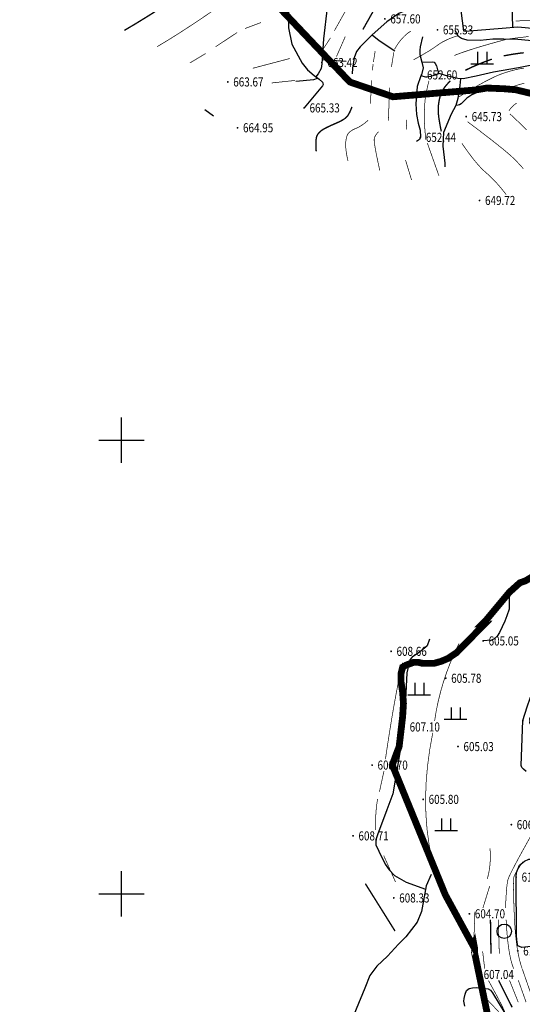
# Model space of a CAD drawing. Units: inches. Extents: x 36481866 to 36491121, y 3070046 to 3193056.
# Drawn here: x 36482755 to 36482977, y 3072751 to 3073185 of the extents above; entities that cross this region are included whole.
import ezdxf
from ezdxf.enums import TextEntityAlignment as Align

# ---------------------------------------------------------------- set-up
doc = ezdxf.new("R2010")
doc.units = ezdxf.units.IN
doc.header["$LTSCALE"] = 2
doc.header["$MEASUREMENT"] = 0
doc.header["$XCLIPFRAME"] = 0
doc.linetypes.add('X3', pattern=[5, 4, -1])
for name, color, linetype in [('DGX', 253, 'Continuous'), ('DMTZ', 253, 'Continuous'), ('GCD', 253, 'Continuous'), ('TK', 7, 'Continuous'), ('ZBTZ', 253, 'Continuous'), ('项目区范围线', 7, 'Continuous')]:
    doc.layers.add(name, color=color, linetype=linetype)
doc.styles.add('HZ', font='txt', dxfattribs={"width": 0.8})
doc.linetypes.add('10421', pattern='A,2,[150,AAA.SHX,S=1,R=0,X=0,Y=1],1e-11', length=2)
picture_1 = doc.add_image_def('image1.png', size_in_pixel=(6617, 9358))

# ---------------------------------------------------------------- blocks, each defined once
blk = doc.blocks.new('GC200')
at = {"linetype": 'Continuous', "const_width": 0.2, "flags": 128}
blk.add_lwpolyline([(-0.1, 0, 1), (0.1, 0, 1)], format="xyb", close=True, dxfattribs=at)
blk = doc.blocks.new('gc119')
for p, q in [((-0.5, 1.3), (-0.5, 0)), ((0.5, 1.3), (0.5, 0)), ((-1.25, 0), (1.25, 0))]:
    blk.add_line(p, q)
blk = doc.blocks.new('gc122')
blk.add_circle((0, 0), 0.8)

msp = doc.modelspace()

# ---------------------------------------------------------------- linework, layer by layer
at = {"layer": 'DGX', "color": 251, "linetype": 'Continuous', "const_width": 0.6, "flags": 128}
for points in [[(36482801.27, 3073180.56), (36482806.6, 3073183.74), (36482811.84, 3073186.96), (36482816.99, 3073190.24), (36482822.06, 3073193.56), (36482827.04, 3073196.92), (36482831.93, 3073200.33), (36482836.73, 3073203.78), (36482841.44, 3073207.28)], [(36482906.43, 3073180.98), (36482912.07, 3073190.99)], [(36482968.5, 3073169.34), (36482970.56, 3073169.72), (36482972.46, 3073170.05), (36482974.22, 3073170.32), (36482975.82, 3073170.53), (36482977.28, 3073170.69)], [(36482951.59, 3073162.97), (36482952.86, 3073163.6), (36482954.19, 3073164.23), (36482955.57, 3073164.85), (36482957.01, 3073165.47), (36482958.5, 3073166.09), (36482960.04, 3073166.69), (36482961.64, 3073167.3), (36482963.3, 3073167.89)], [(36482940.99, 3073136.04), (36482940.64, 3073137.75), (36482940.34, 3073139.34), (36482940.09, 3073140.8), (36482939.89, 3073142.13), (36482939.75, 3073143.34), (36482939.65, 3073144.43), (36482939.61, 3073145.39), (36482939.62, 3073146.22), (36482939.67, 3073146.99), (36482939.74, 3073147.75), (36482939.84, 3073148.5), (36482939.96, 3073149.25), (36482940.1, 3073149.99), (36482940.27, 3073150.72), (36482940.46, 3073151.45), (36482940.67, 3073152.16), (36482940.94, 3073152.88), (36482941.28, 3073153.62), (36482941.7, 3073154.37), (36482942.2, 3073155.13), (36482942.78, 3073155.92), (36482943.44, 3073156.71), (36482944.18, 3073157.52), (36482944.99, 3073158.35)], [(36482885.83, 3073127.25), (36482885.75, 3073128.6), (36482885.71, 3073129.82), (36482885.71, 3073130.91), (36482885.74, 3073131.86), (36482885.82, 3073132.68), (36482885.93, 3073133.37), (36482886.07, 3073133.92), (36482886.26, 3073134.34), (36482886.47, 3073134.69), (36482886.71, 3073135.02), (36482886.98, 3073135.34), (36482887.26, 3073135.65), (36482887.57, 3073135.95), (36482887.91, 3073136.24), (36482888.27, 3073136.51), (36482888.65, 3073136.77), (36482889.08, 3073137.04), (36482889.58, 3073137.32), (36482890.16, 3073137.63), (36482890.81, 3073137.95), (36482891.53, 3073138.3), (36482892.33, 3073138.67), (36482893.2, 3073139.05), (36482894.14, 3073139.46), (36482895.07, 3073139.87), (36482895.93, 3073140.27), (36482896.69, 3073140.65), (36482897.37, 3073141.02), (36482897.96, 3073141.38), (36482898.47, 3073141.73), (36482898.89, 3073142.06), (36482899.23, 3073142.39), (36482899.53, 3073142.73), (36482899.82, 3073143.14), (36482900.12, 3073143.61), (36482900.42, 3073144.14), (36482900.72, 3073144.73), (36482901.02, 3073145.39), (36482901.32, 3073146.11), (36482901.62, 3073146.88)], [(36482920.59, 3072783.64), (36482907.5, 3072804.53)], [(36482962.65, 3072788.66), (36482962.89, 3072773.66)], [(36482966.27, 3072761.91), (36482972.21, 3072750.06)]]:
    msp.add_lwpolyline(points, dxfattribs=at)
at = {"layer": 'DGX', "linetype": 'Continuous', "const_width": 0.3, "flags": 128}
for points in [[(36482815.68, 3073173.38), (36482818.64, 3073175.14), (36482821.77, 3073177.05), (36482825.06, 3073179.12), (36482828.52, 3073181.35), (36482832.15, 3073183.73), (36482835.94, 3073186.27), (36482839.91, 3073188.96), (36482844.04, 3073191.8)], [(36482893.86, 3073180.43), (36482900.32, 3073191.95)], [(36482854.48, 3073181.41), (36482861.5, 3073184.03)], [(36482973.82, 3073184.68), (36482975.39, 3073184.77), (36482976.82, 3073184.84), (36482978.12, 3073184.88), (36482979.27, 3073184.9), (36482980.29, 3073184.9), (36482981.17, 3073184.88), (36482981.91, 3073184.83), (36482982.51, 3073184.76), (36482983.14, 3073184.62), (36482983.97, 3073184.37), (36482985, 3073184.02), (36482986.23, 3073183.55), (36482987.66, 3073182.98), (36482989.29, 3073182.3), (36482991.12, 3073181.51), (36482993.15, 3073180.61)], [(36482841.5, 3073173.36), (36482850.96, 3073179.63)], [(36482920.37, 3073172.22), (36482921.12, 3073173.52), (36482921.91, 3073174.73), (36482922.74, 3073175.86), (36482923.61, 3073176.9), (36482924.53, 3073177.87), (36482925.5, 3073178.75), (36482926.5, 3073179.55), (36482927.55, 3073180.26)], [(36482928.79, 3073167.62), (36482930.6, 3073168.63), (36482932.27, 3073169.57), (36482933.8, 3073170.46), (36482935.2, 3073171.29), (36482936.45, 3073172.07), (36482937.55, 3073172.78), (36482938.52, 3073173.45), (36482939.35, 3073174.05), (36482940.15, 3073174.62), (36482941.04, 3073175.18), (36482942.01, 3073175.72), (36482943.06, 3073176.24), (36482944.2, 3073176.76), (36482945.42, 3073177.25), (36482946.73, 3073177.73), (36482948.12, 3073178.2)], [(36482970.37, 3073176.75), (36482979.44, 3073177.86)], [(36482889.08, 3073172.61), (36482892.1, 3073177.23)], [(36482894.77, 3073169.01), (36482898.64, 3073177.83)], [(36482946.74, 3073169.5), (36482948.54, 3073170.21), (36482950.64, 3073170.98), (36482953.05, 3073171.79), (36482955.76, 3073172.65), (36482958.77, 3073173.57), (36482962.08, 3073174.53), (36482965.69, 3073175.54), (36482969.61, 3073176.61)], [(36482830.1, 3073166.2), (36482837.1, 3073170.37)], [(36482911.06, 3073166.66), (36482911.84, 3073171.54)], [(36482919, 3073164.46), (36482920.05, 3073170.92)], [(36482857.9, 3073163.88), (36482874.17, 3073168.17)], [(36482910.58, 3073163), (36482910.94, 3073165.8)], [(36482948.6, 3073151.17), (36482951.82, 3073153.16), (36482954.83, 3073154.95), (36482957.61, 3073156.54), (36482960.16, 3073157.95), (36482962.5, 3073159.15), (36482964.61, 3073160.17), (36482966.5, 3073160.99), (36482968.17, 3073161.61), (36482969.69, 3073162.11), (36482971.14, 3073162.55), (36482972.52, 3073162.94), (36482973.84, 3073163.27), (36482975.08, 3073163.55), (36482976.26, 3073163.76), (36482977.36, 3073163.92)], [(36482876.49, 3073158.5), (36482866.17, 3073157.4)], [(36482909.78, 3073148.31), (36482910.17, 3073158.6)], [(36482934.17, 3073132.42), (36482934.01, 3073133.94), (36482933.87, 3073135.38), (36482933.75, 3073136.77), (36482933.66, 3073138.08), (36482933.59, 3073139.33), (36482933.54, 3073140.5), (36482933.51, 3073141.61), (36482933.51, 3073142.65), (36482933.52, 3073143.65), (36482933.54, 3073144.6), (36482933.57, 3073145.52), (36482933.6, 3073146.4), (36482933.64, 3073147.25), (36482933.69, 3073148.06), (36482933.74, 3073148.84), (36482933.8, 3073149.58), (36482933.89, 3073150.35), (36482934.01, 3073151.21), (36482934.17, 3073152.17), (36482934.36, 3073153.22), (36482934.6, 3073154.36), (36482934.87, 3073155.6), (36482935.19, 3073156.93), (36482935.54, 3073158.35)], [(36482969.62, 3073154.67), (36482971.06, 3073155.22), (36482972.4, 3073155.71), (36482973.64, 3073156.14), (36482974.77, 3073156.51), (36482975.81, 3073156.82), (36482976.75, 3073157.06), (36482977.58, 3073157.25)], [(36482917.65, 3073140.81), (36482918.19, 3073155.32)], [(36482970.83, 3073145.15), (36482971.13, 3073145.61), (36482971.45, 3073146.06), (36482971.82, 3073146.5), (36482972.22, 3073146.92), (36482972.66, 3073147.34), (36482973.13, 3073147.74), (36482973.64, 3073148.14), (36482974.19, 3073148.52)], [(36482978.6, 3073136.73), (36482976.29, 3073138.99), (36482973.85, 3073141.33), (36482971.28, 3073143.74)], [(36482899.84, 3073123.04), (36482899.55, 3073124.37), (36482899.3, 3073125.62), (36482899.1, 3073126.79), (36482898.96, 3073127.88), (36482898.86, 3073128.89), (36482898.81, 3073129.81), (36482898.81, 3073130.66), (36482898.86, 3073131.42), (36482898.95, 3073132.12), (36482899.06, 3073132.76), (36482899.19, 3073133.34), (36482899.34, 3073133.87), (36482899.52, 3073134.35), (36482899.73, 3073134.77), (36482899.95, 3073135.13), (36482900.2, 3073135.43), (36482900.48, 3073135.71), (36482900.8, 3073135.98), (36482901.15, 3073136.24), (36482901.55, 3073136.5), (36482901.98, 3073136.74), (36482902.45, 3073136.98), (36482902.96, 3073137.22), (36482903.51, 3073137.45), (36482904.09, 3073137.7), (36482904.69, 3073138), (36482905.31, 3073138.36), (36482905.95, 3073138.77), (36482906.6, 3073139.23), (36482907.28, 3073139.74), (36482907.98, 3073140.31), (36482908.69, 3073140.94)], [(36482925.58, 3073136.89), (36482925.74, 3073141.15)], [(36482977.15, 3073119.63), (36482976.26, 3073120.63), (36482975.32, 3073121.65), (36482974.33, 3073122.69), (36482973.3, 3073123.75), (36482972.04, 3073124.95), (36482970.4, 3073126.39), (36482968.38, 3073128.09), (36482965.97, 3073130.03), (36482963.18, 3073132.23), (36482960.01, 3073134.68), (36482956.46, 3073137.38), (36482952.52, 3073140.32)], [(36482913.86, 3073118.84), (36482913.23, 3073121.71), (36482912.7, 3073124.26), (36482912.25, 3073126.48), (36482911.9, 3073128.37), (36482911.64, 3073129.93), (36482911.46, 3073131.17), (36482911.38, 3073132.08), (36482911.39, 3073132.66), (36482911.47, 3073133.07), (36482911.59, 3073133.49), (36482911.77, 3073133.9), (36482912, 3073134.3), (36482912.27, 3073134.7), (36482912.59, 3073135.1), (36482912.96, 3073135.5), (36482913.39, 3073135.89)], [(36482939.91, 3073116.55), (36482934.85, 3073130.85)], [(36482969.58, 3073108.22), (36482968.45, 3073109.68), (36482967.31, 3073111.06), (36482966.19, 3073112.38), (36482965.07, 3073113.63), (36482963.95, 3073114.81), (36482962.83, 3073115.92), (36482961.73, 3073116.96), (36482960.62, 3073117.93), (36482959.49, 3073118.95), (36482958.31, 3073120.14), (36482957.07, 3073121.51), (36482955.77, 3073123.04), (36482954.42, 3073124.73), (36482953.02, 3073126.6), (36482951.56, 3073128.64), (36482950.04, 3073130.85)], [(36482927.87, 3073114.63), (36482925.22, 3073123.41)], [(36482938.03, 3072876.2), (36482938.73, 3072880.56), (36482939.62, 3072884.9), (36482940.69, 3072889.2), (36482941.94, 3072893.48), (36482943.37, 3072897.73), (36482944.98, 3072901.95), (36482946.77, 3072906.14), (36482948.75, 3072910.3)], [(36482916.35, 3072859.39), (36482917.28, 3072865.68), (36482918.22, 3072871.69), (36482919.15, 3072877.43), (36482920.09, 3072882.88), (36482921.03, 3072888.05), (36482921.96, 3072892.94), (36482922.9, 3072897.56), (36482923.84, 3072901.89)], [(36482936.86, 3072815.29), (36482935.6, 3072821.75), (36482934.71, 3072828.35), (36482934.19, 3072835.1), (36482934.05, 3072841.99), (36482934.28, 3072849.02), (36482934.89, 3072856.2), (36482935.87, 3072863.53), (36482937.22, 3072871)], [(36482913.71, 3072845.04), (36482915.71, 3072854.19)], [(36482912.09, 3072828.19), (36482912.03, 3072829.97), (36482912.02, 3072831.73), (36482912.05, 3072833.47), (36482912.13, 3072835.19), (36482912.25, 3072836.88), (36482912.42, 3072838.55), (36482912.63, 3072840.21), (36482912.89, 3072841.84)], [(36482981.8, 3072827.93), (36482979.26, 3072823.41), (36482977.03, 3072819.4), (36482975.12, 3072815.91), (36482973.53, 3072812.94), (36482972.26, 3072810.49), (36482971.3, 3072808.55), (36482970.66, 3072807.13), (36482970.34, 3072806.23), (36482970.18, 3072805.47), (36482970.03, 3072804.49), (36482969.88, 3072803.28), (36482969.75, 3072801.85), (36482969.62, 3072800.19), (36482969.5, 3072798.31), (36482969.39, 3072796.2), (36482969.29, 3072793.86)], [(36482962.45, 3072820.1), (36482962.57, 3072818.37), (36482962.61, 3072816.65), (36482962.58, 3072814.95), (36482962.47, 3072813.26), (36482962.29, 3072811.59), (36482962.03, 3072809.93), (36482961.69, 3072808.29), (36482961.28, 3072806.66)], [(36482920.79, 3072805.3), (36482915.61, 3072816.86)], [(36482976.93, 3072814.22), (36482975.63, 3072812.19), (36482974.59, 3072810.53), (36482973.81, 3072809.22), (36482973.29, 3072808.27), (36482973.03, 3072807.69), (36482972.92, 3072807.06), (36482972.84, 3072806), (36482972.81, 3072804.49), (36482972.8, 3072802.55), (36482972.84, 3072800.16), (36482972.91, 3072797.34), (36482973.02, 3072794.08), (36482973.17, 3072790.37), (36482973.37, 3072786.58), (36482973.63, 3072783.03), (36482973.97, 3072779.75), (36482974.36, 3072776.71), (36482974.83, 3072773.93), (36482975.36, 3072771.4), (36482975.96, 3072769.13), (36482976.62, 3072767.11)], [(36482962.31, 3072803.46), (36482959.34, 3072793.86)], [(36482955.78, 3072792.22), (36482955.71, 3072789.71), (36482955.64, 3072787.52), (36482955.58, 3072785.65), (36482955.52, 3072784.09), (36482955.46, 3072782.86), (36482955.41, 3072781.95), (36482955.36, 3072781.35), (36482955.31, 3072781.08), (36482955.25, 3072780.97), (36482955.17, 3072780.85), (36482955.05, 3072780.74), (36482954.9, 3072780.63), (36482954.72, 3072780.52), (36482954.51, 3072780.41), (36482954.28, 3072780.31), (36482954.01, 3072780.2)], [(36482966.11, 3072788.66), (36482966.56, 3072773.66)], [(36482969.56, 3072788.66), (36482969.78, 3072784.9), (36482970.06, 3072781.45), (36482970.39, 3072778.3), (36482970.78, 3072775.46), (36482971.22, 3072772.92), (36482971.72, 3072770.68), (36482972.27, 3072768.74), (36482972.87, 3072767.11)], [(36482959.2, 3072774.74), (36482960.11, 3072767.11)], [(36482976.71, 3072766.88), (36482982.54, 3072750.06)], [(36482961.73, 3072761.91), (36482963.51, 3072758.69), (36482965.06, 3072755.84), (36482966.37, 3072753.38), (36482967.44, 3072751.29), (36482968.28, 3072749.58), (36482968.88, 3072748.24), (36482969.24, 3072747.29), (36482969.37, 3072746.71)], [(36482971.05, 3072761.91), (36482974.9, 3072752.32)], [(36482974.95, 3072761.91), (36482978.36, 3072752.32)], [(36482966.29, 3072748.07), (36482960.11, 3072754.62)]]:
    msp.add_lwpolyline(points, dxfattribs=at)
at = {"layer": 'DMTZ', "linetype": '10421', "flags": 128}
for points in [[(36482872.28, 3073224.67), (36482872.4, 3073223.56), (36482872.51, 3073219.7), (36482872.49, 3073217.99), (36482872.04, 3073216.54), (36482870.62, 3073213.16), (36482870.75, 3073212.27), (36482871.09, 3073211.28), (36482871.64, 3073209.54), (36482872.44, 3073208.3), (36482873.91, 3073206.81), (36482876.92, 3073205.88), (36482878.15, 3073205.42), (36482878.48, 3073205.02), (36482878.66, 3073204.54), (36482878.52, 3073203.58), (36482876.97, 3073201.88), (36482874.84, 3073199.41), (36482874.15, 3073197.08), (36482873.6, 3073188.52), (36482873.6, 3073181.7), (36482875.05, 3073174.44), (36482879.62, 3073166.05), (36482881.99, 3073163.16), (36482884.86, 3073160.62), (36482887.12, 3073159.07), (36482888.61, 3073157.74), (36482888.8, 3073157.36), (36482888.85, 3073156.71), (36482888.58, 3073156.11), (36482880.49, 3073146.41)], [(36482899.8, 3073210.48), (36482900.4, 3073208.89), (36482899.87, 3073207.52), (36482897.53, 3073205.03), (36482893.59, 3073200.96), (36482892, 3073198.01), (36482890.93, 3073194.55), (36482890.6, 3073190.67), (36482889.11, 3073176.91), (36482888.31, 3073165.86), (36482888.05, 3073163.82), (36482886.67, 3073161.39), (36482885.73, 3073160.03)], [(36482997.78, 3073180.64), (36482996.3, 3073180.29), (36482990.57, 3073180.59), (36482974.66, 3073181.96), (36482967.82, 3073181.35), (36482951.45, 3073180.12), (36482950.97, 3073180.18), (36482949.08, 3073194), (36482948.51, 3073194.28), (36482946.7, 3073194.4), (36482930.88, 3073191.22), (36482925.04, 3073189.23), (36482922.28, 3073187.97), (36482916.93, 3073184.37), (36482910.49, 3073178.64), (36482905.14, 3073173.39), (36482903.55, 3073171.21), (36482902.57, 3073168.44), (36482901.83, 3073163.98), (36482901.68, 3073161.49)], [(36482972.53, 3073181.77), (36482972.21, 3073192.92)], [(36482910.49, 3073178.64), (36482913.54, 3073176.16), (36482920.46, 3073171.53)], [(36483005.19, 3073161.17), (36483006.26, 3073165.89), (36483006.14, 3073169.14), (36483005.66, 3073170.79), (36483004.41, 3073173.33), (36483003, 3073174.33), (36482999.83, 3073175.02), (36482996.01, 3073175.26), (36482988.81, 3073175.26), (36482974.75, 3073176.55), (36482968.6, 3073176.67), (36482963.77, 3073176.67), (36482958.1, 3073176.1), (36482952.33, 3073176.19), (36482949.92, 3073176.95), (36482948.55, 3073177.91), (36482947.1, 3073180.53)], [(36482932.7, 3073177.72), (36482931.71, 3073173.27), (36482931.52, 3073171.83), (36482931.57, 3073169.97), (36482932.42, 3073166.54), (36482932.96, 3073164.08), (36482932.29, 3073160.95), (36482931.92, 3073160.53), (36482930.37, 3073155.77), (36482929.7, 3073148.26), (36482929.99, 3073143.45), (36482930.8, 3073139.62), (36482931.62, 3073136.65), (36482931.76, 3073133.44), (36482931.38, 3073132.49), (36482930.08, 3073131.53)], [(36482932.42, 3073166.54), (36482936.96, 3073166.73), (36482937.83, 3073166.61), (36482938.31, 3073166), (36482938.83, 3073164.92), (36482939.31, 3073163.13), (36482939.63, 3073162.46), (36482939.66, 3073161.73), (36482939.26, 3073161.25), (36482938.24, 3073160.87), (36482936.27, 3073160.29), (36482934.8, 3073159.96), (36482934.21, 3073159.96), (36482931.92, 3073160.53)], [(36483010.05, 3073158.68), (36483005.19, 3073161.17), (36482997.82, 3073163.51), (36482990.77, 3073164.52), (36482987.12, 3073164.97), (36482980.16, 3073165.02), (36482974.97, 3073164), (36482963.95, 3073162.22), (36482956.29, 3073160.44), (36482950.55, 3073159.25), (36482948.33, 3073159.32), (36482943.25, 3073160.55), (36482939.66, 3073161.73)], [(36482876.89, 3073158.17), (36482884.85, 3073158.87), (36482886.39, 3073159.57)], [(36482949.44, 3073159.29), (36482949.16, 3073156.25), (36482948.27, 3073150.49), (36482947.37, 3073147.52), (36482945.34, 3073143.66), (36482942, 3073135.59), (36482941.79, 3073132.7), (36482941.67, 3073129.57), (36482942.57, 3073122.11), (36482942.53, 3073120.4)], [(36483213.15, 3073139.34), (36483212.59, 3073137.33), (36483211.98, 3073136.32), (36483206.4, 3073126.71), (36483205.49, 3073124.55), (36483205.07, 3073122.98), (36483203.89, 3073120.88), (36483200.24, 3073117.8), (36483192.06, 3073109.48), (36483188.45, 3073107.39), (36483179.51, 3073103.67), (36483167.08, 3073097.05), (36483161.61, 3073094.11), (36483137.84, 3073084.84), (36483116.46, 3073077.4), (36483110.94, 3073075.75), (36483106.71, 3073075.11), (36483103.21, 3073074.79), (36483099.61, 3073075.03), (36483094.99, 3073075.63), (36483092.27, 3073076.3), (36483084.38, 3073079.91), (36483073.45, 3073086.66), (36483066.7, 3073092.16), (36483057.8, 3073100.57), (36483041.71, 3073114.34), (36483023.04, 3073127.75), (36482999.96, 3073142.35), (36482993.8, 3073145.99), (36482979.47, 3073152.51), (36482974.92, 3073153.72), (36482969.76, 3073154.37), (36482961.11, 3073154.62), (36482959.2, 3073154.15), (36482954.37, 3073152.11), (36482952.19, 3073150.7), (36482949.69, 3073148.13), (36482949.01, 3073147.74), (36482948.46, 3073147.64), (36482947.37, 3073147.52)], [(36483049.59, 3072973.51), (36483031.34, 3072967.32), (36483026.82, 3072964.84), (36483021.73, 3072961.56), (36482997.88, 3072950.14), (36482993.33, 3072948.16), (36482978.47, 3072939.2), (36482973.6, 3072936.14), (36482972.76, 3072935.52), (36482971.57, 3072934.25), (36482970.94, 3072930.82), (36482970.88, 3072928.53), (36482970.92, 3072925.45), (36482969.88, 3072922.6), (36482968.95, 3072920.19), (36482966.71, 3072915.27), (36482965.54, 3072913.58), (36482964.33, 3072912.41), (36482963.16, 3072911.79), (36482959.43, 3072911.51)], [(36482978.36, 3072853.93), (36482977.22, 3072855.04), (36482976.54, 3072855.74), (36482976.17, 3072856.67), (36482976.96, 3072876.39), (36482978.78, 3072882.49), (36482980.14, 3072886.32), (36482981.47, 3072889.13), (36482983.37, 3072897.63), (36482987.5, 3072912.3), (36482988.31, 3072914.69), (36482989.33, 3072916.17), (36482990.26, 3072917.17), (36482994.92, 3072921.05), (36482999.05, 3072923.9), (36483002.65, 3072925.46), (36483004.22, 3072925.65), (36483004.96, 3072925.18)], [(36482935.83, 3072912.34), (36482934.7, 3072909.35), (36482933.61, 3072908.31), (36482931.3, 3072906.61), (36482928.13, 3072904.3), (36482928, 3072904.2), (36482927.09, 3072903.18), (36482925.79, 3072897.5), (36482924.63, 3072873.6), (36482919.57, 3072844.12), (36482916.94, 3072837.07), (36482912.84, 3072826.07), (36482912.14, 3072823.84), (36482912.14, 3072821.69), (36482913.5, 3072818.8), (36482916.26, 3072813.13), (36482917.97, 3072810.59), (36482920.34, 3072808.09), (36482925.51, 3072805.24), (36482934.06, 3072802.1)], [(36482990.08, 3072776.77), (36482987.68, 3072776.31), (36482985.38, 3072776.7), (36482981.76, 3072776.93), (36482976.47, 3072776.44), (36482974.77, 3072777.07), (36482974.43, 3072778.54), (36482974.18, 3072781.45), (36482973.98, 3072807.41), (36482974.2, 3072809.43), (36482975.43, 3072812.63), (36482977.67, 3072814.47), (36482979.55, 3072815.26), (36482981.48, 3072815.39), (36482982.49, 3072815.3)], [(36482936.53, 3072808.54), (36482934.33, 3072803.57), (36482932.27, 3072792.26), (36482930.36, 3072787.51), (36482925.35, 3072781.16), (36482922.17, 3072777.84), (36482917.29, 3072772.61), (36482912.49, 3072768.24), (36482909.52, 3072764), (36482907.26, 3072758.49), (36482900.71, 3072742.48)], [(36482951.42, 3072750.62), (36482950.92, 3072752.78), (36482951.1, 3072753.91), (36482951.56, 3072755.8), (36482952.14, 3072757.47), (36482953.21, 3072758.32), (36482954.78, 3072758.58), (36482956.5, 3072758.79), (36482958.28, 3072758.52), (36482960.45, 3072758.35), (36482961.64, 3072758.16), (36482962.6, 3072757.58), (36482963.59, 3072756.39), (36482969.05, 3072747.46), (36482970.35, 3072746.07), (36482971.64, 3072744.73), (36482972.52, 3072743.44), (36482973.12, 3072742.38), (36482973.3, 3072740.94), (36482972.99, 3072739.3), (36482972.1, 3072738.45)]]:
    msp.add_lwpolyline(points, dxfattribs=at)
at = {"layer": 'TK', "linetype": 'Continuous'}
for p, q in [((36482800, 3072990), (36482800, 3073010)), ((36482790, 3073000), (36482810, 3073000)), ((36482800, 3072790), (36482800, 3072810)), ((36482790, 3072800), (36482810, 3072800))]:
    msp.add_line(p, q, dxfattribs=at)
at = {"layer": 'ZBTZ', "linetype": '10421', "flags": 128}
msp.add_lwpolyline([(36482888.44, 3073167.68), (36482899.07, 3073167.02)], dxfattribs=at)
at = {"layer": 'ZBTZ', "linetype": '10421', "elevation": 622.05, "flags": 128}
msp.add_lwpolyline([(36482836.68, 3073145.63), (36482840.57, 3073142.92)], dxfattribs=at)
at = {"layer": '项目区范围线', "color": 6, "linetype": 'X3', "const_width": 3}
for points in [[(36482982.12, 3073152.41), (36482973.66, 3073154.42), (36482968.68, 3073154.84), (36482961.06, 3073155.16), (36482956.09, 3073154.31), (36482919.7, 3073151.31), (36482900.67, 3073157.81), (36482865.07, 3073195.35)], [(36482961.93, 3072744.06), (36482955.58, 3072774.46), (36482955.71, 3072775.81), (36482955.35, 3072777.73), (36482955.04, 3072777.05), (36482942.75, 3072799.62), (36482919.38, 3072856.87), (36482921.26, 3072861.94), (36482922.39, 3072864.9), (36482923.92, 3072878), (36482924.3, 3072883.92), (36482923.93, 3072888.99), (36482923.19, 3072893.64), (36482923.19, 3072897.03), (36482923.95, 3072899.98), (36482925.45, 3072900.83), (36482928.84, 3072902.09), (36482930.72, 3072902.09), (36482932.6, 3072901.66), (36482934.1, 3072901.66), (36482937.86, 3072901.66), (36482939.37, 3072902.08), (36482940.87, 3072902.5), (36482943.88, 3072903.76), (36482947.65, 3072906.29), (36482960.07, 3072918.96), (36482959.02, 3072918.96), (36482960.75, 3072920.68), (36482970.99, 3072932.96), (36482975.6, 3072937.11), (36482978.13, 3072938.01), (36482991.69, 3072946.2)]]:
    msp.add_lwpolyline(points, dxfattribs=at)

# ---------------------------------------------------------------- block references
at = {"layer": 'GCD', "linetype": 'Continuous'}
ref = msp.add_blockref('GC200', (36482916.11, 3073185.63, 657.6), dxfattribs=dict(at, xscale=2, yscale=2, zscale=2))
ref.add_attrib('height', '657.60', dxfattribs={"linetype": 'Continuous', "height": 4, "style": 'HZ', "width": 0.8}).set_placement((36482918.51, 3073185.63, 657.6), align=Align.MIDDLE_LEFT)
ref = msp.add_blockref('GC200', (36482939.3, 3073180.8, 655.33), dxfattribs=dict(at, xscale=2, yscale=2, zscale=2))
ref.add_attrib('height', '655.33', dxfattribs={"linetype": 'Continuous', "height": 4, "style": 'HZ', "width": 0.8}).set_placement((36482941.7, 3073180.8, 655.33), align=Align.MIDDLE_LEFT)
ref = msp.add_blockref('GC200', (36482888.35, 3073166.41, 663.42), dxfattribs=dict(at, xscale=2, yscale=2, zscale=2))
ref.add_attrib('height', '663.42', dxfattribs={"linetype": 'Continuous', "height": 4, "style": 'HZ', "width": 0.8}).set_placement((36482890.75, 3073166.41, 663.42), align=Align.MIDDLE_LEFT)
ref = msp.add_blockref('GC200', (36482932.29, 3073160.95, 652.6), dxfattribs=dict(at, xscale=2, yscale=2, zscale=2))
ref.add_attrib('height', '652.60', dxfattribs={"linetype": 'Continuous', "height": 4, "style": 'HZ', "width": 0.8}).set_placement((36482934.69, 3073160.95, 652.6), align=Align.MIDDLE_LEFT)
ref = msp.add_blockref('GC200', (36482846.86, 3073157.85, 663.67), dxfattribs=dict(at, xscale=2, yscale=2, zscale=2))
ref.add_attrib('height', '663.67', dxfattribs={"linetype": 'Continuous', "height": 4, "style": 'HZ', "width": 0.8}).set_placement((36482849.26, 3073157.85, 663.67), align=Align.MIDDLE_LEFT)
ref = msp.add_blockref('GC200', (36482880.49, 3073146.41, 665.33), dxfattribs=dict(at, xscale=2, yscale=2, zscale=2))
ref.add_attrib('height', '665.33', dxfattribs={"linetype": 'Continuous', "height": 4, "style": 'HZ', "width": 0.8}).set_placement((36482882.9, 3073146.41, 665.33), align=Align.MIDDLE_LEFT)
ref = msp.add_blockref('GC200', (36482951.97, 3073142.56, 645.73), dxfattribs=dict(at, xscale=2, yscale=2, zscale=2))
ref.add_attrib('height', '645.73', dxfattribs={"linetype": 'Continuous', "height": 4, "style": 'HZ', "width": 0.8}).set_placement((36482954.37, 3073142.56, 645.73), align=Align.MIDDLE_LEFT)
ref = msp.add_blockref('GC200', (36482851.16, 3073137.66, 664.95), dxfattribs=dict(at, xscale=2, yscale=2, zscale=2))
ref.add_attrib('height', '664.95', dxfattribs={"linetype": 'Continuous', "height": 4, "style": 'HZ', "width": 0.8}).set_placement((36482853.56, 3073137.66, 664.95), align=Align.MIDDLE_LEFT)
ref = msp.add_blockref('GC200', (36482931.76, 3073133.44, 652.44), dxfattribs=dict(at, xscale=2, yscale=2, zscale=2))
ref.add_attrib('height', '652.44', dxfattribs={"linetype": 'Continuous', "height": 4, "style": 'HZ', "width": 0.8}).set_placement((36482934.16, 3073133.44, 652.44), align=Align.MIDDLE_LEFT)
ref = msp.add_blockref('GC200', (36482957.86, 3073105.62, 649.72), dxfattribs=dict(at, xscale=2, yscale=2, zscale=2))
ref.add_attrib('height', '649.72', dxfattribs={"linetype": 'Continuous', "height": 4, "style": 'HZ', "width": 0.8}).set_placement((36482960.26, 3073105.62, 649.72), align=Align.MIDDLE_LEFT)
ref = msp.add_blockref('GC200', (36482959.43, 3072911.51, 605.05), dxfattribs=dict(at, xscale=2, yscale=2, zscale=2))
ref.add_attrib('height', '605.05', dxfattribs={"linetype": 'Continuous', "height": 4, "style": 'HZ', "width": 0.8}).set_placement((36482961.83, 3072911.51, 605.05), align=Align.MIDDLE_LEFT)
ref = msp.add_blockref('GC200', (36482918.85, 3072906.92, 608.66), dxfattribs=dict(at, xscale=2, yscale=2, zscale=2))
ref.add_attrib('height', '608.66', dxfattribs={"linetype": 'Continuous', "height": 4, "style": 'HZ', "width": 0.8}).set_placement((36482921.25, 3072906.92, 608.66), align=Align.MIDDLE_LEFT)
ref = msp.add_blockref('GC200', (36482942.93, 3072895.05, 605.78), dxfattribs=dict(at, xscale=2, yscale=2, zscale=2))
ref.add_attrib('height', '605.78', dxfattribs={"linetype": 'Continuous', "height": 4, "style": 'HZ', "width": 0.8}).set_placement((36482945.33, 3072895.05, 605.78), align=Align.MIDDLE_LEFT)
ref = msp.add_blockref('GC200', (36482924.63, 3072873.6, 607.1), dxfattribs=dict(at, xscale=2, yscale=2, zscale=2))
ref.add_attrib('height', '607.10', dxfattribs={"linetype": 'Continuous', "height": 4, "style": 'HZ', "width": 0.8}).set_placement((36482927.03, 3072873.6, 607.1), align=Align.MIDDLE_LEFT)
ref = msp.add_blockref('GC200', (36482976.96, 3072876.39, 604.8), dxfattribs=dict(at, xscale=2, yscale=2, zscale=2))
ref.add_attrib('height', '604.80', dxfattribs={"linetype": 'Continuous', "height": 4, "style": 'HZ', "width": 0.8}).set_placement((36482979.36, 3072876.39, 604.8), align=Align.MIDDLE_LEFT)
ref = msp.add_blockref('GC200', (36482948.35, 3072864.95, 605.03), dxfattribs=dict(at, xscale=2, yscale=2, zscale=2))
ref.add_attrib('height', '605.03', dxfattribs={"linetype": 'Continuous', "height": 4, "style": 'HZ', "width": 0.8}).set_placement((36482950.76, 3072864.95, 605.03), align=Align.MIDDLE_LEFT)
ref = msp.add_blockref('GC200', (36482910.47, 3072856.79, 608.7), dxfattribs=dict(at, xscale=2, yscale=2, zscale=2))
ref.add_attrib('height', '608.70', dxfattribs={"linetype": 'Continuous', "height": 4, "style": 'HZ', "width": 0.8}).set_placement((36482912.87, 3072856.79, 608.7), align=Align.MIDDLE_LEFT)
ref = msp.add_blockref('GC200', (36482932.99, 3072841.69, 605.8), dxfattribs=dict(at, xscale=2, yscale=2, zscale=2))
ref.add_attrib('height', '605.80', dxfattribs={"linetype": 'Continuous', "height": 4, "style": 'HZ', "width": 0.8}).set_placement((36482935.39, 3072841.69, 605.8), align=Align.MIDDLE_LEFT)
ref = msp.add_blockref('GC200', (36482971.84, 3072830.53, 606.46), dxfattribs=dict(at, xscale=2, yscale=2, zscale=2))
ref.add_attrib('height', '606.46', dxfattribs={"linetype": 'Continuous', "height": 4, "style": 'HZ', "width": 0.8}).set_placement((36482974.24, 3072830.53, 606.46), align=Align.MIDDLE_LEFT)
ref = msp.add_blockref('GC200', (36482902.07, 3072825.59, 608.71), dxfattribs=dict(at, xscale=2, yscale=2, zscale=2))
ref.add_attrib('height', '608.71', dxfattribs={"linetype": 'Continuous', "height": 4, "style": 'HZ', "width": 0.8}).set_placement((36482904.47, 3072825.59, 608.71), align=Align.MIDDLE_LEFT)
ref = msp.add_blockref('GC200', (36482973.98, 3072807.41, 617.24), dxfattribs=dict(at, xscale=2, yscale=2, zscale=2))
ref.add_attrib('height', '617.24', dxfattribs={"linetype": 'Continuous', "height": 4, "style": 'HZ', "width": 0.8}).set_placement((36482976.38, 3072807.41, 617.24), align=Align.MIDDLE_LEFT)
ref = msp.add_blockref('GC200', (36482920.03, 3072798.24, 608.33), dxfattribs=dict(at, xscale=2, yscale=2, zscale=2))
ref.add_attrib('height', '608.33', dxfattribs={"linetype": 'Continuous', "height": 4, "style": 'HZ', "width": 0.8}).set_placement((36482922.43, 3072798.24, 608.33), align=Align.MIDDLE_LEFT)
ref = msp.add_blockref('GC200', (36482953.37, 3072791.26, 604.7), dxfattribs=dict(at, xscale=2, yscale=2, zscale=2))
ref.add_attrib('height', '604.70', dxfattribs={"linetype": 'Continuous', "height": 4, "style": 'HZ', "width": 0.8}).set_placement((36482955.77, 3072791.26, 604.7), align=Align.MIDDLE_LEFT)
ref = msp.add_blockref('GC200', (36482974.67, 3072774.9, 616.46), dxfattribs=dict(at, xscale=2, yscale=2, zscale=2))
ref.add_attrib('height', '616.46', dxfattribs={"linetype": 'Continuous', "height": 4, "style": 'HZ', "width": 0.8}).set_placement((36482977.07, 3072774.9, 616.46), align=Align.MIDDLE_LEFT)
ref = msp.add_blockref('GC200', (36482957.25, 3072764.51, 607.04), dxfattribs=dict(at, xscale=2, yscale=2, zscale=2))
ref.add_attrib('height', '607.04', dxfattribs={"linetype": 'Continuous', "height": 4, "style": 'HZ', "width": 0.8}).set_placement((36482959.65, 3072764.51, 607.04), align=Align.MIDDLE_LEFT)
at = {"layer": 'ZBTZ', "linetype": 'Continuous', "xscale": 4, "yscale": 4, "zscale": 2}
for name, p in [('gc119', (36482959, 3073165.85)), ('gc119', (36482931.27, 3072887.81)), ('gc119', (36482947.29, 3072876.98)), ('gc119', (36482943.1, 3072827.99)), ('gc122', (36482968.76, 3072783.55))]:
    msp.add_blockref(name, p, dxfattribs=at)

# ---------------------------------------------------------------- referenced raster images: frames only (the image files are external)
at = {"linetype": 'Continuous'}
image = msp.add_image(picture_1, insert=(36481912.33, 3069570.82), size_in_units=(3901.74, 5521.59), dxfattribs=at)
image.set_boundary_path([(357.7, 7860.84), (357.603, 8443.695), (2774.812, 8443.695), (5592.814, 8443.695), (5592.814, 8171.91), (6219.53, 8171.91), (6219.53, 924.373), (6013.576, 924.264), (6014.502, 620.488), (4144.01, 620.488), (1315.994, 620.488), (285.51, 620.488), (323.04, 6377.38), (323.04, 6377.38), (323.485, 7860.773), (357.7, 7860.84)])

doc.saveas('drawing.dxf')
